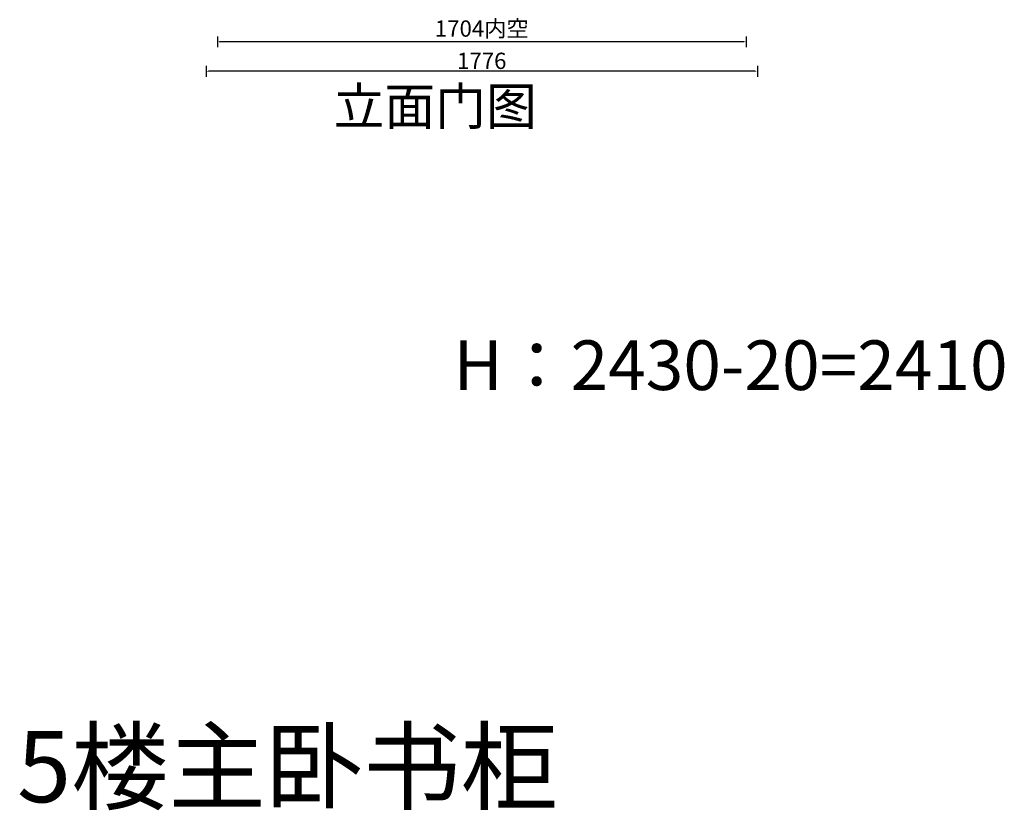
# Model space of a CAD drawing. Units: millimetres. Extents: x 134178 to 146162, y -30924 to -18526.
# Drawn here: x 134178 to 137351, y -26409 to -23859 of the extents above; entities that cross this region are included whole.
import ezdxf

# ---------------------------------------------------------------- set-up
doc = ezdxf.new("R2010")
doc.units = ezdxf.units.MM
doc.header["$LTSCALE"] = 1.5
doc.header["$PDSIZE"] = 50
doc.styles.add('ZB_宋体', font='txt', dxfattribs={"height": 80})
doc.styles.add('衣柜', font='simfang.ttf')
doc.dimstyles.new('文 定制', dxfattribs={"dimscale": 35, "dimtxt": 1.5, "dimasz": 0.2, "dimexe": 0.5, "dimexo": 1, "dimgap": 0.2, "dimtad": 1, "dimdec": 0, "dimzin": 0, "dimdsep": 46, "dimtxsty": '衣柜', "dimcen": 1.5, "dimdle": 1, "dimclrd": 8, "dimclre": 8, "dimclrt": 51, "dimadec": 0, "dimazin": 0, "dimtfac": 1, "dimtdec": 0, "dimtix": 1, "dimtmove": 1, "dimatfit": 3, "dimfxl": 0.5, "dimfxlon": 1, "dimtolj": 1, "dimtzin": 0, "dimarcsym": 0})

# ---------------------------------------------------------------- blocks, each defined once
blk = doc.blocks.new('*D59')
at = {"color": 8, "lineweight": -2, "transparency": 16777216}
for p, q in [((134779.1, -24008), (134779.1, -24043)), ((136555.1, -24008), (136555.1, -24043)), ((136548.1, -24025.5), (134786.1, -24025.5))]:
    blk.add_line(p, q, dxfattribs=at)
at = {"color": 8, "lineweight": 5, "transparency": 16777216}
for points in [[(134786.1, -24024.3), (134786.1, -24026.7), (134779.1, -24025.5)], [(136548.1, -24024.3), (136548.1, -24026.7), (136555.1, -24025.5)]]:
    blk.add_solid(points, dxfattribs=at)
at = {"layer": 'Defpoints', "color": 0, "lineweight": 5, "transparency": 16777216}
for p in [(134779.1, -23715.8), (136555.1, -23715.8), (134779.1, -24025.5)]:
    blk.add_point(p, dxfattribs=at)
at = {"color": 51, "lineweight": 5, "transparency": 16777216, "insert": (135667.1, -23991.9), "char_height": 52.5, "attachment_point": 5, "style": '衣柜'}
blk.add_mtext('\\A1;1776', dxfattribs=at)
blk = doc.blocks.new('*D171')
at = {"color": 8, "lineweight": -2, "transparency": 16777216}
for p, q in [((134815.1, -23913.1), (134815.1, -23948.1)), ((136519.1, -23913.1), (136519.1, -23948.1)), ((136512.1, -23930.6), (134822.1, -23930.6))]:
    blk.add_line(p, q, dxfattribs=at)
at = {"color": 8, "lineweight": 5, "transparency": 16777216}
for points in [[(134822.1, -23929.4), (134822.1, -23931.8), (134815.1, -23930.6)], [(136512.1, -23929.4), (136512.1, -23931.8), (136519.1, -23930.6)]]:
    blk.add_solid(points, dxfattribs=at)
at = {"layer": 'Defpoints', "color": 0, "lineweight": 5, "transparency": 16777216}
for p in [(134815.1, -23665.8), (136519.1, -23665.8), (134815.1, -23930.6)]:
    blk.add_point(p, dxfattribs=at)
at = {"color": 51, "lineweight": 5, "transparency": 16777216, "insert": (135667.1, -23887.7), "char_height": 52.5, "width": 374.597, "attachment_point": 5, "style": '衣柜'}
blk.add_mtext('\\A1;1704内空', dxfattribs=at)

msp = doc.modelspace()

# ---------------------------------------------------------------- texts
at = {"color": 7, "lineweight": 5, "insert": (135189.59, -24078.38), "char_height": 120, "attachment_point": 1, "style": 'ZB_宋体'}
msp.add_mtext_dynamic_manual_height_columns('立面门图', width=1333.7206, gutter_width=600, heights=[0], dxfattribs=at)
at = {"color": 1, "lineweight": 5, "insert": (135576.02, -24893.26), "char_height": 160, "attachment_point": 1, "style": 'ZB_宋体'}
msp.add_mtext_dynamic_manual_height_columns('H：2430-20=2410', width=3416.8744, gutter_width=800, heights=[0], dxfattribs=at)
at = {"color": 1, "insert": (134169.72, -26152.55), "char_height": 230, "width": 2818.1459, "attachment_point": 1, "style": 'ZB_宋体'}
msp.add_mtext('5楼主卧书柜', dxfattribs=at)

# ---------------------------------------------------------------- dimensions: what is measured, and where the dimension line sits
at = {"color": 3, "lineweight": 5}
dim = msp.add_linear_dim(base=(134815.15, -23930.59), p1=(136519.15, -23665.84), p2=(134815.15, -23665.84), text='<>内空', dimstyle='文 定制', dxfattribs=at)
dim.commit()
dim.dimension.update_dxf_attribs({"geometry": '*D171', "text_midpoint": (135667.15, -23887.74)})
at = {"lineweight": 5}
dim = msp.add_linear_dim(base=(134779.15, -24025.49), p1=(136555.15, -23715.84), p2=(134779.15, -23715.84), dimstyle='文 定制', dxfattribs=at)
dim.commit()
dim.dimension.update_dxf_attribs({"geometry": '*D59', "text_midpoint": (135667.15, -23991.94)})

doc.saveas('drawing.dxf')
